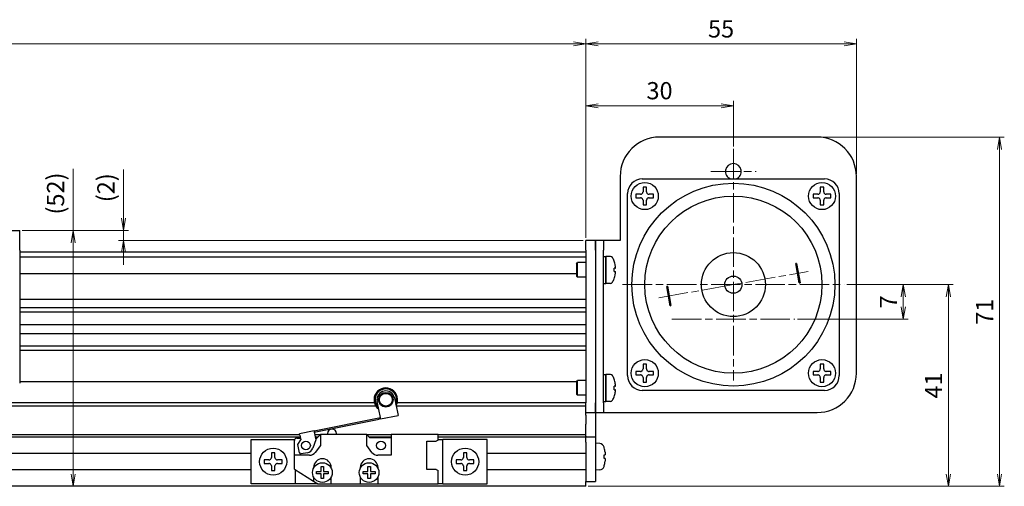
# Model space of a CAD drawing. Units: millimetres. Extents: x 0 to 800, y 0 to 500.
# Drawn here: x 436 to 636, y 215 to 309 of the extents above; entities that cross this region are included whole.
import ezdxf

# ---------------------------------------------------------------- set-up
doc = ezdxf.new("R2010")
doc.units = ezdxf.units.MM
doc.linetypes.add('AM_ISO08W050x2', pattern=[9, 6, -0.75, 1.5, -0.75])
doc.layers.add('AM_5', color=92, linetype='Continuous', lineweight=13)
doc.layers.add('AM_7', color=142, linetype='AM_ISO08W050x2', lineweight=13)
doc.styles.get("Standard").update_dxf_attribs({"font": 'TAHOMA.TTF'})
doc.dimstyles.new('AM_JIS$0', dxfattribs={"dimtxt": 3.5, "dimasz": 2.5, "dimexe": 1, "dimexo": 0.5, "dimgap": 0.8, "dimtad": 3, "dimdec": 3, "dimdsep": 46, "dimtxsty": 'STANDARD', "dimblk": 'OPEN', "dimcen": 0, "dimclrd": 256, "dimclre": 256, "dimclrt": 140, "dimadec": 0, "dimazin": 2, "dimtp": 0.1, "dimtm": 0.1, "dimtfac": 0.55, "dimtdec": 3, "dimtmove": 0, "dimatfit": 3, "dimldrblk": 'OPEN', "dimfxl": 1, "dimlwd": -1, "dimlwe": -1, "dimarcsym": 0})

# ---------------------------------------------------------------- blocks, each defined once
blk = doc.blocks.new('_Open')
at = {"color": 0, "linetype": 'ByBlock', "lineweight": -2}
for p, q in [((-1, 0.167), (0, 0)), ((-1, -0.167), (0, 0)), ((0, 0), (-1, 0))]:
    blk.add_line(p, q, dxfattribs=at)
blk = doc.blocks.new('*D134')
at = {"layer": 'AM_5', "linetype": 'ByBlock'}
for p, q in [((241.24, 265.14), (241.24, 305.58)), ((243.74, 304.58), (548.74, 304.58)), ((551.24, 265.14), (551.24, 305.58))]:
    blk.add_line(p, q, dxfattribs=at)
at = {"layer": 'Defpoints', "color": 0}
for p in [(551.24, 304.58), (241.24, 264.64), (551.24, 264.64)]:
    blk.add_point(p, dxfattribs=at)
at = {"layer": 'AM_5', "xscale": 2.5, "yscale": 2.5, "zscale": 2.5, "rotation": 180}
blk.add_blockref('_Open', (241.24, 304.58), dxfattribs=at)
at = {"layer": 'AM_5', "xscale": 2.5, "yscale": 2.5, "zscale": 2.5}
blk.add_blockref('_Open', (551.24, 304.58), dxfattribs=at)
at = {"layer": 'AM_5', "color": 140, "insert": (396.24, 307.2), "char_height": 3.5, "attachment_point": 5}
blk.add_mtext('310', dxfattribs=at)
blk = doc.blocks.new('*D135')
at = {"layer": 'AM_5', "linetype": 'ByBlock'}
for p, q in [((447.1, 266.64), (447.1, 279.17)), ((436.74, 266.64), (448.1, 266.64)), ((447.1, 217.14), (447.1, 264.14)), ((446.38, 214.64), (448.1, 214.64))]:
    blk.add_line(p, q, dxfattribs=at)
at = {"layer": 'Defpoints', "color": 0}
for p in [(436.24, 266.64), (447.1, 266.64), (445.88, 214.64)]:
    blk.add_point(p, dxfattribs=at)
at = {"layer": 'AM_5', "xscale": 2.5, "yscale": 2.5, "zscale": 2.5}
for p, rotation in [((447.1, 266.64), 90), ((447.1, 214.64), 270)]:
    blk.add_blockref('_Open', p, dxfattribs=dict(at, rotation=rotation))
at = {"layer": 'AM_5', "color": 140, "insert": (443.99, 274.16), "char_height": 3.5, "attachment_point": 5, "rotation": 90}
blk.add_mtext('(52)', dxfattribs=at)
blk = doc.blocks.new('*D136')
at = {"layer": 'AM_5', "linetype": 'ByBlock'}
for p, q in [((457.33, 269.14), (457.33, 279.05)), ((436.74, 266.64), (458.33, 266.64)), ((457.33, 264.64), (457.33, 266.64)), ((550.74, 264.64), (456.33, 264.64)), ((457.33, 262.14), (457.33, 259.64))]:
    blk.add_line(p, q, dxfattribs=at)
at = {"layer": 'Defpoints', "color": 0}
for p in [(436.24, 266.64), (457.33, 264.64), (551.24, 264.64)]:
    blk.add_point(p, dxfattribs=at)
at = {"layer": 'AM_5', "xscale": 2.5, "yscale": 2.5, "zscale": 2.5}
for p, rotation in [((457.33, 266.64), 270), ((457.33, 264.64), 90)]:
    blk.add_blockref('_Open', p, dxfattribs=dict(at, rotation=rotation))
at = {"layer": 'AM_5', "color": 140, "insert": (454.21, 275.34), "char_height": 3.5, "attachment_point": 5, "rotation": 90}
blk.add_mtext('(2)', dxfattribs=at)
blk = doc.blocks.new('*D137')
at = {"layer": 'AM_5', "linetype": 'ByBlock'}
for p, q in [((551.24, 265.14), (551.24, 292.99)), ((581.24, 283.74), (581.24, 292.99)), ((553.74, 291.99), (578.74, 291.99))]:
    blk.add_line(p, q, dxfattribs=at)
at = {"layer": 'Defpoints', "color": 0}
for p in [(581.24, 291.99), (581.24, 283.24), (551.24, 264.64)]:
    blk.add_point(p, dxfattribs=at)
at = {"layer": 'AM_5', "xscale": 2.5, "yscale": 2.5, "zscale": 2.5, "rotation": 180}
blk.add_blockref('_Open', (551.24, 291.99), dxfattribs=at)
at = {"layer": 'AM_5', "xscale": 2.5, "yscale": 2.5, "zscale": 2.5}
blk.add_blockref('_Open', (581.24, 291.99), dxfattribs=at)
at = {"layer": 'AM_5', "color": 140, "insert": (566.24, 294.61), "char_height": 3.5, "attachment_point": 5}
blk.add_mtext('30', dxfattribs=at)
blk = doc.blocks.new('*D151')
at = {"layer": 'AM_5', "linetype": 'ByBlock'}
for p, q in [((551.24, 265.14), (551.24, 305.58)), ((553.74, 304.58), (603.74, 304.58)), ((606.24, 278.14), (606.24, 305.58))]:
    blk.add_line(p, q, dxfattribs=at)
at = {"layer": 'Defpoints', "color": 0}
for p in [(606.24, 304.58), (606.24, 277.64), (551.24, 264.64)]:
    blk.add_point(p, dxfattribs=at)
at = {"layer": 'AM_5', "xscale": 2.5, "yscale": 2.5, "zscale": 2.5, "rotation": 180}
blk.add_blockref('_Open', (551.24, 304.58), dxfattribs=at)
at = {"layer": 'AM_5', "xscale": 2.5, "yscale": 2.5, "zscale": 2.5}
blk.add_blockref('_Open', (606.24, 304.58), dxfattribs=at)
at = {"layer": 'AM_5', "color": 140, "insert": (578.74, 307.17), "char_height": 3.5, "attachment_point": 5}
blk.add_mtext('55', dxfattribs=at)
blk = doc.blocks.new('*D141')
at = {"layer": 'AM_5', "linetype": 'ByBlock'}
for p, q in [((604.27, 255.64), (625.92, 255.64)), ((624.92, 217.14), (624.92, 253.14)), ((551.74, 214.64), (625.92, 214.64))]:
    blk.add_line(p, q, dxfattribs=at)
at = {"layer": 'Defpoints', "color": 0}
for p in [(603.77, 255.64), (624.92, 255.64), (551.24, 214.64)]:
    blk.add_point(p, dxfattribs=at)
at = {"layer": 'AM_5', "xscale": 2.5, "yscale": 2.5, "zscale": 2.5}
for p, rotation in [((624.92, 255.64), 90), ((624.92, 214.64), 270)]:
    blk.add_blockref('_Open', p, dxfattribs=dict(at, rotation=rotation))
at = {"layer": 'AM_5', "color": 140, "insert": (622.36, 235.14), "char_height": 3.5, "attachment_point": 5, "rotation": 90}
blk.add_mtext('41', dxfattribs=at)
blk = doc.blocks.new('*D142')
at = {"layer": 'AM_5', "linetype": 'ByBlock'}
for p, q in [((598.74, 285.64), (636.29, 285.64)), ((635.29, 217.14), (635.29, 283.14)), ((551.74, 214.64), (636.29, 214.64))]:
    blk.add_line(p, q, dxfattribs=at)
at = {"layer": 'Defpoints', "color": 0}
for p in [(598.24, 285.64), (635.29, 285.64), (551.24, 214.64)]:
    blk.add_point(p, dxfattribs=at)
at = {"layer": 'AM_5', "xscale": 2.5, "yscale": 2.5, "zscale": 2.5}
for p, rotation in [((635.29, 285.64), 90), ((635.29, 214.64), 270)]:
    blk.add_blockref('_Open', p, dxfattribs=dict(at, rotation=rotation))
at = {"layer": 'AM_5', "color": 140, "insert": (632.73, 250.14), "char_height": 3.5, "attachment_point": 5, "rotation": 90}
blk.add_mtext('71', dxfattribs=at)
blk = doc.blocks.new('*D143')
at = {"layer": 'AM_5', "linetype": 'ByBlock'}
for p, q in [((604.27, 255.64), (616.77, 255.64)), ((615.77, 253.14), (615.77, 251.14)), ((594.24, 248.64), (616.77, 248.64))]:
    blk.add_line(p, q, dxfattribs=at)
at = {"layer": 'Defpoints', "color": 0}
for p in [(603.77, 255.64), (593.74, 248.64), (615.77, 248.64)]:
    blk.add_point(p, dxfattribs=at)
at = {"layer": 'AM_5', "xscale": 2.5, "yscale": 2.5, "zscale": 2.5}
for p, rotation in [((615.77, 255.64), 90), ((615.77, 248.64), 270)]:
    blk.add_blockref('_Open', p, dxfattribs=dict(at, rotation=rotation))
at = {"layer": 'AM_5', "color": 140, "insert": (613.22, 252.14), "char_height": 3.5, "attachment_point": 5, "rotation": 90}
blk.add_mtext('7', dxfattribs=at)

msp = doc.modelspace()

# ---------------------------------------------------------------- linework, layer by layer
at = {"lineweight": 30}
for p, q in [((598.2432, 285.6401), (566.2432, 285.6401)), ((558.2432, 277.6401), (558.2432, 264.6401)), ((562.7432, 277.1401), (599.7432, 277.1401)), ((606.2432, 237.6401), (606.2432, 277.6401)), ((559.7432, 237.1401), (559.7432, 274.1401)), ((563.6032, 275.4401), (562.8832, 275.4401)), ((562.8832, 275.4401), (562.8832, 274.5001)), ((563.6032, 274.5001), (563.6032, 275.4401)), ((599.6032, 275.4401), (598.8832, 275.4401)), ((598.8832, 275.4401), (598.8832, 274.5001)), ((599.6032, 274.5001), (599.6032, 275.4401)), ((602.7432, 274.1401), (602.7432, 237.1401)), ((561.4432, 274.0001), (561.4432, 273.2801)), ((562.3832, 274.0001), (561.4432, 274.0001)), ((561.4432, 273.2801), (562.3832, 273.2801)), ((562.8832, 272.7801), (562.8832, 271.8401)), ((563.6032, 271.8401), (563.6032, 272.7801)), ((565.0432, 274.0001), (564.1032, 274.0001)), ((564.1032, 273.2801), (565.0432, 273.2801)), ((565.0432, 273.2801), (565.0432, 274.0001)), ((597.4432, 274.0001), (597.4432, 273.2801)), ((598.3832, 274.0001), (597.4432, 274.0001)), ((597.4432, 273.2801), (598.3832, 273.2801)), ((598.8832, 272.7801), (598.8832, 271.8401)), ((599.6032, 271.8401), (599.6032, 272.7801)), ((601.0432, 274.0001), (600.1032, 274.0001)), ((600.1032, 273.2801), (601.0432, 273.2801)), ((601.0432, 273.2801), (601.0432, 274.0001)), ((562.8832, 271.8401), (563.6032, 271.8401)), ((598.8832, 271.8401), (599.6032, 271.8401)), ((428.3216, 266.6401), (436.2432, 266.6401)), ((436.2432, 262.6401), (436.2432, 266.6401)), ((551.2432, 262.6401), (551.2432, 264.6401)), ((553.2432, 264.6401), (551.2432, 264.6401)), ((553.2432, 264.6401), (553.2432, 262.6401)), ((553.2432, 262.6401), (553.2432, 264.6401)), ((554.8432, 264.6401), (553.2432, 264.6401)), ((554.8432, 264.6401), (554.8432, 262.6401)), ((554.8532, 264.6401), (554.8432, 264.6401)), ((558.2432, 264.6401), (554.8532, 264.6401)), ((436.2432, 262.6401), (436.2432, 235.6401)), ((436.2432, 262.3201), (551.2432, 262.3201)), ((551.2432, 262.6401), (551.2432, 231.6401)), ((553.2432, 262.6401), (553.2432, 231.6401)), ((553.2432, 262.6401), (553.2432, 231.6401)), ((554.8432, 231.6401), (554.8432, 262.6401)), ((436.2432, 261.3201), (551.2432, 261.3201)), ((549.3432, 259.8901), (549.5932, 260.1401)), ((549.5932, 257.1401), (549.5932, 260.1401)), ((551.2432, 260.1401), (549.5932, 260.1401)), ((554.8432, 261.3901), (555.3432, 261.3901)), ((555.3432, 261.3901), (555.3432, 255.8901)), ((556.2436, 261.3901), (555.3432, 261.3901)), ((555.3432, 255.8901), (555.3432, 261.3901)), ((557.0095, 260.4401), (556.9956, 260.4401)), ((549.3432, 259.8901), (549.3432, 257.3901)), ((557.2559, 259.0001), (556.9956, 259.0001)), ((556.9956, 258.2801), (557.2559, 258.2801)), ((594.0923, 259.9366), (593.9446, 259.9106)), ((594.6392, 255.9713), (593.9446, 259.9106)), ((594.0923, 259.9366), (594.7869, 255.9974)), ((549.3432, 257.8401), (436.2432, 257.8401)), ((549.3432, 257.3901), (549.5932, 257.1401)), ((551.2432, 257.1401), (549.5932, 257.1401)), ((556.9956, 256.8401), (557.0095, 256.8401)), ((554.8432, 255.8901), (555.3432, 255.8901)), ((556.2436, 255.8901), (555.3432, 255.8901)), ((567.8472, 255.3089), (567.6995, 255.2828)), ((568.3941, 251.3436), (567.6995, 255.2828)), ((567.8472, 255.3089), (568.5418, 251.3697)), ((594.6392, 255.9713), (594.7869, 255.9974)), ((551.2432, 252.6426), (436.2432, 252.6426)), ((436.2432, 251.0239), (551.2432, 251.0239)), ((436.2432, 250.1401), (551.2432, 250.1401)), ((568.3941, 251.3436), (568.5418, 251.3697)), ((436.2432, 247.542), (551.2432, 247.542)), ((436.2432, 245.7382), (551.2432, 245.7382)), ((551.2432, 243.1401), (436.2432, 243.1401)), ((551.2432, 242.2564), (436.2432, 242.2564)), ((563.6032, 239.4401), (562.8832, 239.4401)), ((562.8832, 239.4401), (562.8832, 238.5001)), ((563.6032, 238.5001), (563.6032, 239.4401)), ((599.6032, 239.4401), (598.8832, 239.4401)), ((598.8832, 239.4401), (598.8832, 238.5001)), ((599.6032, 238.5001), (599.6032, 239.4401)), ((549.3432, 235.8901), (549.5932, 236.1401)), ((549.5932, 233.1401), (549.5932, 236.1401)), ((551.2432, 236.1401), (549.5932, 236.1401)), ((554.8432, 237.3901), (555.3432, 237.3901)), ((555.3432, 237.3901), (555.3432, 231.8901)), ((556.2436, 237.3901), (555.3432, 237.3901)), ((555.3432, 231.8901), (555.3432, 237.3901)), ((557.0095, 236.4401), (556.9956, 236.4401)), ((561.4432, 238.0001), (561.4432, 237.2801)), ((562.3832, 238.0001), (561.4432, 238.0001)), ((561.4432, 237.2801), (562.3832, 237.2801)), ((562.8832, 236.7801), (562.8832, 235.8401)), ((563.6032, 235.8401), (563.6032, 236.7801)), ((565.0432, 238.0001), (564.1032, 238.0001)), ((564.1032, 237.2801), (565.0432, 237.2801)), ((565.0432, 237.2801), (565.0432, 238.0001)), ((597.4432, 238.0001), (597.4432, 237.2801)), ((598.3832, 238.0001), (597.4432, 238.0001)), ((597.4432, 237.2801), (598.3832, 237.2801)), ((598.8832, 236.7801), (598.8832, 235.8401)), ((599.6032, 235.8401), (599.6032, 236.7801)), ((601.0432, 238.0001), (600.1032, 238.0001)), ((600.1032, 237.2801), (601.0432, 237.2801)), ((601.0432, 237.2801), (601.0432, 238.0001)), ((436.2432, 235.9401), (549.3932, 235.9401)), ((549.3432, 235.8901), (549.3432, 233.3901)), ((557.2559, 235.0001), (556.9956, 235.0001)), ((556.9956, 234.2801), (557.2559, 234.2801)), ((599.7432, 234.1401), (562.7432, 234.1401)), ((562.8832, 235.8401), (563.6032, 235.8401)), ((598.8832, 235.8401), (599.6032, 235.8401)), ((512.3933, 232.5966), (513.047, 229.362)), ((549.3432, 233.3901), (549.5932, 233.1401)), ((551.2432, 233.1401), (549.5932, 233.1401)), ((556.9956, 232.8401), (557.0095, 232.8401)), ((508.6116, 230.9401), (432.9491, 230.9401)), ((434.3007, 231.6839), (508.2943, 231.6839)), ((509.5183, 228.649), (508.8647, 231.8836)), ((551.2432, 230.9401), (512.7281, 230.9401)), ((512.9637, 231.6839), (551.2432, 231.6839)), ((551.2432, 229.6401), (551.2432, 231.6401)), ((553.2432, 231.6401), (553.2432, 229.6401)), ((553.2432, 229.6401), (553.2432, 231.6401)), ((554.8432, 231.8901), (555.3432, 231.8901)), ((554.8432, 231.6401), (554.8432, 229.6401)), ((556.2436, 231.8901), (555.3432, 231.8901)), ((496.0407, 225.9256), (509.2242, 228.5895)), ((496.1001, 225.6315), (509.2836, 228.2955)), ((509.2242, 228.5895), (509.5183, 228.649)), ((509.2836, 228.2955), (509.2242, 228.5895)), ((509.5777, 228.3549), (509.2836, 228.2955)), ((509.5777, 228.3549), (509.5183, 228.649)), ((509.5777, 228.3549), (513.1064, 229.0679)), ((513.047, 229.362), (513.1064, 229.0679)), ((551.2432, 229.0755), (551.2432, 229.6401)), ((551.2432, 229.6401), (553.2432, 229.6401)), ((551.2432, 229.0755), (551.2432, 228.2741)), ((551.2432, 228.2741), (551.2432, 227.2418)), ((553.2432, 229.6401), (553.2432, 224.6401)), ((553.2432, 229.6401), (554.8432, 229.6401)), ((554.8532, 229.6401), (554.8432, 229.6401)), ((554.8532, 229.6401), (598.2432, 229.6401)), ((551.2432, 225.1401), (551.2432, 227.2418)), ((493.2398, 224.6401), (299.2466, 224.6401)), ((299.3476, 225.1401), (493.1388, 225.1401)), ((483.2432, 224.1401), (492.0849, 224.1401)), ((483.2432, 215.1401), (483.2432, 224.1401)), ((492.5432, 224.4401), (493.2802, 224.4401)), ((492.7319, 223.1145), (493.3576, 224.0571)), ((496.0407, 225.9256), (493.1001, 225.3314)), ((493.1595, 225.0373), (493.1001, 225.3314)), ((493.1595, 225.0373), (493.3576, 224.0571)), ((496.417, 224.0632), (495.7975, 222.4129)), ((496.0407, 225.9256), (496.1001, 225.6315)), ((496.1001, 225.6315), (496.417, 224.0632)), ((496.1994, 225.1401), (497.3432, 225.1401)), ((496.8432, 224.6401), (496.3004, 224.6401)), ((496.3408, 224.4401), (496.6432, 224.4401)), ((496.6432, 224.4401), (497.3432, 225.1401)), ((506.7432, 225.1401), (497.3432, 225.1401)), ((497.3432, 225.1401), (497.3432, 222.9401)), ((498.7932, 225.3901), (498.7932, 225.1401)), ((500.5932, 225.1401), (500.5932, 225.3901)), ((506.7432, 225.1401), (511.7432, 225.1401)), ((506.7432, 222.9401), (506.7432, 225.1401)), ((506.7432, 225.1401), (507.3432, 224.5401)), ((511.7432, 224.6401), (507.2432, 224.6401)), ((507.3432, 224.5401), (511.7432, 224.5401)), ((521.2432, 225.1401), (511.7432, 225.1401)), ((511.7432, 225.1401), (511.7432, 220.9401)), ((521.2432, 225.1401), (551.2432, 225.1401)), ((521.2432, 224.021), (521.2432, 225.1401)), ((551.2432, 224.6401), (521.2432, 224.6401)), ((521.2432, 224.1401), (522.2432, 224.1401)), ((531.2432, 224.1401), (522.2432, 224.1401)), ((522.2432, 215.1401), (522.2432, 224.1401)), ((531.2432, 215.1401), (531.2432, 224.1401)), ((551.2432, 224.8401), (551.2432, 225.1401)), ((551.2432, 224.8401), (551.2432, 224.6401)), ((551.2432, 223.6401), (551.2432, 224.6401)), ((553.2432, 224.6401), (551.2432, 224.6401)), ((553.2432, 224.6401), (553.2432, 222.6401)), ((492.0432, 220.9401), (492.0432, 223.9401)), ((493.0686, 221.4482), (492.7319, 223.1145)), ((497.3432, 222.9401), (496.2932, 221.5401)), ((507.7932, 221.5401), (506.7432, 222.9401)), ((518.9432, 223.7901), (520.8432, 223.7901)), ((518.9432, 218.0901), (518.9432, 223.7901)), ((521.2432, 224.021), (520.8432, 223.7901)), ((551.2432, 223.6401), (551.2432, 221.2901)), ((554.0904, 223.316), (553.2432, 223.3901)), ((553.2432, 222.6401), (553.2432, 217.6401)), ((554.9979, 222.4401), (555.0078, 222.4401)), ((483.2432, 221.2901), (309.2432, 221.2901)), ((487.3832, 221.4401), (487.3832, 220.5001)), ((488.1032, 221.4401), (487.3832, 221.4401)), ((488.1032, 220.5001), (488.1032, 221.4401)), ((492.0432, 218.1401), (492.0432, 220.9401)), ((495.0932, 220.9401), (492.0432, 220.9401)), ((494.6903, 221.4698), (493.4221, 221.2136)), ((511.7432, 220.9401), (508.9932, 220.9401)), ((526.3832, 221.4401), (526.3832, 220.5001)), ((527.1032, 221.4401), (526.3832, 221.4401)), ((527.1032, 220.5001), (527.1032, 221.4401)), ((551.2432, 221.2901), (531.2432, 221.2901)), ((551.2432, 221.2901), (551.2432, 217.9901)), ((554.9979, 221.0068), (555.1732, 221.0068)), ((555.1732, 220.2734), (554.9979, 220.2734)), ((485.9432, 220.0001), (485.9432, 219.2801)), ((486.8832, 220.0001), (485.9432, 220.0001)), ((485.9432, 219.2801), (486.8832, 219.2801)), ((487.3832, 218.7801), (487.3832, 217.8401)), ((488.1032, 217.8401), (488.1032, 218.7801)), ((489.5432, 220.0001), (488.6032, 220.0001)), ((488.6032, 219.2801), (489.5432, 219.2801)), ((489.5432, 219.2801), (489.5432, 220.0001)), ((492.0432, 218.1401), (495.9432, 215.7026)), ((495.9432, 218.4401), (495.9432, 218.3119)), ((497.5032, 217.6801), (497.5032, 218.6401)), ((497.5032, 218.6401), (497.9832, 218.6401)), ((497.9832, 218.6401), (497.9832, 217.6801)), ((499.5432, 218.3119), (499.5432, 218.4401)), ((505.4432, 218.4401), (505.4432, 218.3119)), ((507.0032, 217.6801), (507.0032, 218.6401)), ((507.0032, 218.6401), (507.4832, 218.6401)), ((507.4832, 218.6401), (507.4832, 217.6801)), ((509.0432, 218.3119), (509.0432, 218.4401)), ((520.8432, 218.0901), (518.9432, 218.0901)), ((520.8432, 218.0901), (521.2432, 217.8592)), ((524.9432, 220.0001), (524.9432, 219.2801)), ((525.8832, 220.0001), (524.9432, 220.0001)), ((524.9432, 219.2801), (525.8832, 219.2801)), ((526.3832, 218.7801), (526.3832, 217.8401)), ((527.1032, 217.8401), (527.1032, 218.7801)), ((528.5432, 220.0001), (527.6032, 220.0001)), ((527.6032, 219.2801), (528.5432, 219.2801)), ((528.5432, 219.2801), (528.5432, 220.0001)), ((555.0078, 218.8401), (554.9979, 218.8401)), ((483.2432, 217.9901), (309.2432, 217.9901)), ((487.3832, 217.8401), (488.1032, 217.8401)), ((492.2432, 218.0151), (492.2432, 215.1401)), ((495.9432, 216.5683), (495.9432, 215.7026)), ((496.5432, 217.2001), (496.5432, 217.6801)), ((496.5432, 217.6801), (497.5032, 217.6801)), ((497.5032, 217.2001), (496.5432, 217.2001)), ((497.5032, 216.2401), (497.5032, 217.2001)), ((497.9832, 216.2401), (497.5032, 216.2401)), ((497.9832, 217.6801), (498.9432, 217.6801)), ((498.9432, 217.2001), (497.9832, 217.2001)), ((497.9832, 217.2001), (497.9832, 216.2401)), ((498.9432, 217.6801), (498.9432, 217.2001)), ((499.5432, 215.1401), (499.5432, 216.5683)), ((505.4432, 216.5683), (505.4432, 215.1401)), ((506.0432, 217.2001), (506.0432, 217.6801)), ((506.0432, 217.6801), (507.0032, 217.6801)), ((507.0032, 217.2001), (506.0432, 217.2001)), ((507.0032, 216.2401), (507.0032, 217.2001)), ((507.4832, 216.2401), (507.0032, 216.2401)), ((507.4832, 217.6801), (508.4432, 217.6801)), ((508.4432, 217.2001), (507.4832, 217.2001)), ((507.4832, 217.2001), (507.4832, 216.2401)), ((508.4432, 217.6801), (508.4432, 217.2001)), ((509.0432, 215.1401), (509.0432, 216.5683)), ((521.2432, 215.1401), (521.2432, 217.8592)), ((526.3832, 217.8401), (527.1032, 217.8401)), ((551.2432, 217.9901), (531.2432, 217.9901)), ((551.2432, 217.9901), (551.2432, 215.6401)), ((554.0904, 217.9642), (553.2432, 217.8901)), ((553.2432, 217.6401), (553.2432, 215.6401)), ((551.2432, 214.6401), (241.2432, 214.6401)), ((492.2432, 215.1401), (483.2432, 215.1401)), ((493.4432, 215.1401), (492.2432, 215.1401)), ((496.8432, 215.1401), (493.4432, 215.1401)), ((495.9432, 215.7026), (496.8432, 215.1401)), ((496.8432, 215.1401), (499.5432, 215.1401)), ((499.5432, 215.1401), (505.4432, 215.1401)), ((505.4432, 215.1401), (509.0432, 215.1401)), ((509.0432, 215.1401), (521.2432, 215.1401)), ((522.2432, 215.1401), (521.2432, 215.1401)), ((522.2432, 215.1401), (531.2432, 215.1401)), ((551.2432, 214.6401), (551.2432, 215.6401)), ((551.2432, 215.6401), (553.2432, 215.6401))]:
    msp.add_line(p, q, dxfattribs=at)
for centre, radius in [((563.2432, 273.6401), 2.75), ((581.2432, 255.6401), 20.6173), ((599.2432, 273.6401), 2.75), ((581.2432, 255.6401), 18), ((581.2432, 255.6401), 6.5), ((581.2432, 255.6401), 1.75), ((563.2432, 237.6401), 2.75), ((599.2432, 237.6401), 2.75), ((510.629, 232.2401), 1.5), ((510.629, 232.2401), 1.3), ((487.7432, 219.6401), 2.75), ((494.3932, 222.9401), 0.9), ((509.6432, 222.9401), 0.9), ((526.7432, 219.6401), 2.75), ((497.7432, 217.4401), 2), ((507.2432, 217.4401), 2)]:
    msp.add_circle(centre, radius, dxfattribs=at)
for centre, radius, start, end in [((566.2432, 277.6401), 8, 90, 180), ((598.2432, 277.6401), 8, 0, 90), ((581.2432, 278.6401), 1.6, 290.364135, 249.635865), ((562.7432, 274.1401), 3, 90, 180), ((599.7432, 274.1401), 3, 0, 90), ((556.2436, 260.8901), 0.5, 29.844424, 90), ((552.3219, 258.6401), 5.0213, 21.006527, 29.844424), ((552.3219, 258.6401), 5.0084, 9.887428, 21.063302), ((552.3219, 258.6401), 4.6876, 355.595407, 4.404593), ((556.2436, 256.3901), 0.5, 270, 330.155576), ((552.3219, 258.6401), 5.0213, 330.155576, 338.993473), ((552.3219, 258.6401), 5.0084, 338.936698, 350.112572), ((556.2436, 236.8901), 0.5, 29.844424, 90), ((552.3219, 234.6401), 5.0213, 21.006527, 29.844424), ((552.3219, 234.6401), 5.0084, 9.887428, 21.063302), ((562.7432, 237.1401), 3, 180, 270), ((598.2432, 237.6401), 8, 270, 0), ((599.7432, 237.1401), 3, 270, 0), ((510.629, 232.2401), 2.4, 330.014236, 232.83348), ((510.629, 232.2401), 2.2, 336.327057, 226.52066), ((552.3219, 234.6401), 4.6876, 355.595407, 4.404593), ((510.629, 232.2401), 1.8, 11.423858, 191.423858), ((556.2436, 232.3901), 0.5, 270, 330.155576), ((552.3219, 234.6401), 5.0213, 330.155576, 338.993473), ((552.3219, 234.6401), 5.0084, 338.936698, 350.112572), ((499.6932, 225.3901), 0.9, 0, 180), ((492.5432, 223.9401), 0.5, 90, 180), ((494.3932, 222.9401), 1.5, 281.423858, 339.423858), ((554.0033, 222.3198), 1, 16.257028, 85), ((548.2432, 220.6401), 7, 14.900597, 16.257028), ((548.2432, 220.6401), 6.9904, 7.535034, 14.921556), ((493.3627, 221.5076), 0.3, 191.423858, 281.423858), ((495.0932, 222.4401), 1.5, 270, 323.130102), ((497.7432, 218.4401), 1.8, 0, 180), ((507.2432, 218.4401), 1.8, 0, 180), ((508.9932, 222.4401), 1.5, 216.869898, 270), ((548.2432, 220.6401), 6.7646, 356.892838, 3.107162), ((554.0033, 218.9604), 1, 275, 343.742972), ((548.2432, 220.6401), 7, 343.742972, 345.099403), ((548.2432, 220.6401), 6.9904, 345.078444, 352.464966)]:
    msp.add_arc(centre, radius, start, end, dxfattribs=at)
for points, knots in [([(562.3832, 274.0001), (562.4454, 274.0001), (562.5122, 274.0125), (562.6355, 274.0633), (562.6921, 274.1019), (562.7814, 274.1912), (562.8199, 274.2477), (562.8708, 274.3711), (562.8832, 274.4379), (562.8832, 274.5001)], [0.230234299, 0.230234299, 0.230234299, 0.230234299, 0.2491871827, 0.2491871827, 0.2681400664, 0.2681400664, 0.28709295, 0.28709295, 0.3060458337, 0.3060458337, 0.3060458337, 0.3060458337]), ([(563.6032, 274.5001), (563.6032, 274.4379), (563.6155, 274.3711), (563.6664, 274.2477), (563.705, 274.1912), (563.7943, 274.1019), (563.8508, 274.0633), (563.9741, 274.0125), (564.0409, 274.0001), (564.1032, 274.0001)], [0.1530436199, 0.1530436199, 0.1530436199, 0.1530436199, 0.1719965036, 0.1719965036, 0.1909493872, 0.1909493872, 0.2099022709, 0.2099022709, 0.2288551545, 0.2288551545, 0.2288551545, 0.2288551545]), ([(598.3832, 274.0001), (598.4454, 274.0001), (598.5122, 274.0125), (598.6355, 274.0633), (598.6921, 274.1019), (598.7814, 274.1912), (598.8199, 274.2477), (598.8708, 274.3711), (598.8832, 274.4379), (598.8832, 274.5001)], [0.230234299, 0.230234299, 0.230234299, 0.230234299, 0.2491871827, 0.2491871827, 0.2681400664, 0.2681400664, 0.28709295, 0.28709295, 0.3060458337, 0.3060458337, 0.3060458337, 0.3060458337]), ([(599.6032, 274.5001), (599.6032, 274.4379), (599.6155, 274.3711), (599.6664, 274.2477), (599.705, 274.1912), (599.7943, 274.1019), (599.8508, 274.0633), (599.9741, 274.0125), (600.0409, 274.0001), (600.1032, 274.0001)], [0.1530436199, 0.1530436199, 0.1530436199, 0.1530436199, 0.1719965036, 0.1719965036, 0.1909493872, 0.1909493872, 0.2099022709, 0.2099022709, 0.2288551545, 0.2288551545, 0.2288551545, 0.2288551545]), ([(562.8832, 272.7801), (562.8832, 272.8423), (562.8708, 272.9091), (562.8199, 273.0325), (562.7814, 273.089), (562.6921, 273.1783), (562.6355, 273.2169), (562.5122, 273.2678), (562.4454, 273.2801), (562.3832, 273.2801)], [0, 0, 0, 0, 0.0189528837, 0.0189528837, 0.0379057673, 0.0379057673, 0.056858651, 0.056858651, 0.0758115346, 0.0758115346, 0.0758115346, 0.0758115346]), ([(564.1032, 273.2801), (564.0409, 273.2801), (563.9741, 273.2678), (563.8508, 273.2169), (563.7943, 273.1783), (563.705, 273.089), (563.6664, 273.0325), (563.6155, 272.9091), (563.6032, 272.8423), (563.6032, 272.7801)], [0.0771906791, 0.0771906791, 0.0771906791, 0.0771906791, 0.0961435628, 0.0961435628, 0.1150964464, 0.1150964464, 0.1340493301, 0.1340493301, 0.1530022137, 0.1530022137, 0.1530022137, 0.1530022137]), ([(598.8832, 272.7801), (598.8832, 272.8423), (598.8708, 272.9091), (598.8199, 273.0325), (598.7814, 273.089), (598.6921, 273.1783), (598.6355, 273.2169), (598.5122, 273.2678), (598.4454, 273.2801), (598.3832, 273.2801)], [0, 0, 0, 0, 0.0189528837, 0.0189528837, 0.0379057673, 0.0379057673, 0.056858651, 0.056858651, 0.0758115346, 0.0758115346, 0.0758115346, 0.0758115346]), ([(600.1032, 273.2801), (600.0409, 273.2801), (599.9741, 273.2678), (599.8508, 273.2169), (599.7943, 273.1783), (599.705, 273.089), (599.6664, 273.0325), (599.6155, 272.9091), (599.6032, 272.8423), (599.6032, 272.7801)], [0.0771906791, 0.0771906791, 0.0771906791, 0.0771906791, 0.0961435628, 0.0961435628, 0.1150964464, 0.1150964464, 0.1340493301, 0.1340493301, 0.1530022137, 0.1530022137, 0.1530022137, 0.1530022137]), ([(557.2559, 259.0001), (557.2667, 259.0001), (557.2762, 259.0125), (557.2887, 259.0633), (557.2918, 259.1019), (557.2918, 259.1912), (557.2887, 259.2477), (557.2762, 259.3711), (557.2667, 259.4379), (557.2559, 259.5001)], [0.230234299, 0.230234299, 0.230234299, 0.230234299, 0.2491871827, 0.2491871827, 0.2681400664, 0.2681400664, 0.28709295, 0.28709295, 0.3060458337, 0.3060458337, 0.3060458337, 0.3060458337]), ([(557.2559, 257.7801), (557.2667, 257.8423), (557.2762, 257.9091), (557.2887, 258.0325), (557.2918, 258.089), (557.2918, 258.1783), (557.2887, 258.2169), (557.2762, 258.2678), (557.2667, 258.2801), (557.2559, 258.2801)], [0, 0, 0, 0, 0.0189528837, 0.0189528837, 0.0379057673, 0.0379057673, 0.056858651, 0.056858651, 0.0758115346, 0.0758115346, 0.0758115346, 0.0758115346]), ([(562.3832, 238.0001), (562.4454, 238.0001), (562.5122, 238.0125), (562.6355, 238.0633), (562.6921, 238.1019), (562.7814, 238.1912), (562.8199, 238.2477), (562.8708, 238.3711), (562.8832, 238.4379), (562.8832, 238.5001)], [0.230234299, 0.230234299, 0.230234299, 0.230234299, 0.2491871827, 0.2491871827, 0.2681400664, 0.2681400664, 0.28709295, 0.28709295, 0.3060458337, 0.3060458337, 0.3060458337, 0.3060458337]), ([(563.6032, 238.5001), (563.6032, 238.4379), (563.6155, 238.3711), (563.6664, 238.2477), (563.705, 238.1912), (563.7943, 238.1019), (563.8508, 238.0633), (563.9741, 238.0125), (564.0409, 238.0001), (564.1032, 238.0001)], [0.1530436199, 0.1530436199, 0.1530436199, 0.1530436199, 0.1719965036, 0.1719965036, 0.1909493872, 0.1909493872, 0.2099022709, 0.2099022709, 0.2288551545, 0.2288551545, 0.2288551545, 0.2288551545]), ([(598.3832, 238.0001), (598.4454, 238.0001), (598.5122, 238.0125), (598.6355, 238.0633), (598.6921, 238.1019), (598.7814, 238.1912), (598.8199, 238.2477), (598.8708, 238.3711), (598.8832, 238.4379), (598.8832, 238.5001)], [0.230234299, 0.230234299, 0.230234299, 0.230234299, 0.2491871827, 0.2491871827, 0.2681400664, 0.2681400664, 0.28709295, 0.28709295, 0.3060458337, 0.3060458337, 0.3060458337, 0.3060458337]), ([(599.6032, 238.5001), (599.6032, 238.4379), (599.6155, 238.3711), (599.6664, 238.2477), (599.705, 238.1912), (599.7943, 238.1019), (599.8508, 238.0633), (599.9741, 238.0125), (600.0409, 238.0001), (600.1032, 238.0001)], [0.1530436199, 0.1530436199, 0.1530436199, 0.1530436199, 0.1719965036, 0.1719965036, 0.1909493872, 0.1909493872, 0.2099022709, 0.2099022709, 0.2288551545, 0.2288551545, 0.2288551545, 0.2288551545]), ([(562.8832, 236.7801), (562.8832, 236.8423), (562.8708, 236.9091), (562.8199, 237.0325), (562.7814, 237.089), (562.6921, 237.1783), (562.6355, 237.2169), (562.5122, 237.2678), (562.4454, 237.2801), (562.3832, 237.2801)], [0, 0, 0, 0, 0.0189528837, 0.0189528837, 0.0379057673, 0.0379057673, 0.056858651, 0.056858651, 0.0758115346, 0.0758115346, 0.0758115346, 0.0758115346]), ([(564.1032, 237.2801), (564.0409, 237.2801), (563.9741, 237.2678), (563.8508, 237.2169), (563.7943, 237.1783), (563.705, 237.089), (563.6664, 237.0325), (563.6155, 236.9091), (563.6032, 236.8423), (563.6032, 236.7801)], [0.0771906791, 0.0771906791, 0.0771906791, 0.0771906791, 0.0961435628, 0.0961435628, 0.1150964464, 0.1150964464, 0.1340493301, 0.1340493301, 0.1530022137, 0.1530022137, 0.1530022137, 0.1530022137]), ([(598.8832, 236.7801), (598.8832, 236.8423), (598.8708, 236.9091), (598.8199, 237.0325), (598.7814, 237.089), (598.6921, 237.1783), (598.6355, 237.2169), (598.5122, 237.2678), (598.4454, 237.2801), (598.3832, 237.2801)], [0, 0, 0, 0, 0.0189528837, 0.0189528837, 0.0379057673, 0.0379057673, 0.056858651, 0.056858651, 0.0758115346, 0.0758115346, 0.0758115346, 0.0758115346]), ([(600.1032, 237.2801), (600.0409, 237.2801), (599.9741, 237.2678), (599.8508, 237.2169), (599.7943, 237.1783), (599.705, 237.089), (599.6664, 237.0325), (599.6155, 236.9091), (599.6032, 236.8423), (599.6032, 236.7801)], [0.0771906791, 0.0771906791, 0.0771906791, 0.0771906791, 0.0961435628, 0.0961435628, 0.1150964464, 0.1150964464, 0.1340493301, 0.1340493301, 0.1530022137, 0.1530022137, 0.1530022137, 0.1530022137]), ([(557.2559, 235.0001), (557.2667, 235.0001), (557.2762, 235.0125), (557.2887, 235.0633), (557.2918, 235.1019), (557.2918, 235.1912), (557.2887, 235.2477), (557.2762, 235.3711), (557.2667, 235.4379), (557.2559, 235.5001)], [0.230234299, 0.230234299, 0.230234299, 0.230234299, 0.2491871827, 0.2491871827, 0.2681400664, 0.2681400664, 0.28709295, 0.28709295, 0.3060458337, 0.3060458337, 0.3060458337, 0.3060458337]), ([(557.2559, 233.7801), (557.2667, 233.8423), (557.2762, 233.9091), (557.2887, 234.0325), (557.2918, 234.089), (557.2918, 234.1783), (557.2887, 234.2169), (557.2762, 234.2678), (557.2667, 234.2801), (557.2559, 234.2801)], [0, 0, 0, 0, 0.0189528837, 0.0189528837, 0.0379057673, 0.0379057673, 0.056858651, 0.056858651, 0.0758115346, 0.0758115346, 0.0758115346, 0.0758115346]), ([(486.8832, 220.0001), (486.9454, 220.0001), (487.0122, 220.0125), (487.1355, 220.0633), (487.1921, 220.1019), (487.2814, 220.1912), (487.3199, 220.2477), (487.3708, 220.3711), (487.3832, 220.4379), (487.3832, 220.5001)], [0, 0, 0, 0, 0.0189528837, 0.0189528837, 0.0379057673, 0.0379057673, 0.056858651, 0.056858651, 0.0758115346, 0.0758115346, 0.0758115346, 0.0758115346]), ([(488.1032, 220.5001), (488.1032, 220.4379), (488.1155, 220.3711), (488.1664, 220.2477), (488.205, 220.1912), (488.2943, 220.1019), (488.3508, 220.0633), (488.4741, 220.0125), (488.5409, 220.0001), (488.6032, 220.0001)], [0.230234299, 0.230234299, 0.230234299, 0.230234299, 0.2491871827, 0.2491871827, 0.2681400664, 0.2681400664, 0.28709295, 0.28709295, 0.3060458337, 0.3060458337, 0.3060458337, 0.3060458337]), ([(525.8832, 220.0001), (525.9454, 220.0001), (526.0122, 220.0125), (526.1355, 220.0633), (526.1921, 220.1019), (526.2814, 220.1912), (526.3199, 220.2477), (526.3708, 220.3711), (526.3832, 220.4379), (526.3832, 220.5001)], [0, 0, 0, 0, 0.0189528837, 0.0189528837, 0.0379057673, 0.0379057673, 0.056858651, 0.056858651, 0.0758115346, 0.0758115346, 0.0758115346, 0.0758115346]), ([(527.1032, 220.5001), (527.1032, 220.4379), (527.1155, 220.3711), (527.1664, 220.2477), (527.205, 220.1912), (527.2943, 220.1019), (527.3508, 220.0633), (527.4741, 220.0125), (527.5409, 220.0001), (527.6032, 220.0001)], [0.230234299, 0.230234299, 0.230234299, 0.230234299, 0.2491871827, 0.2491871827, 0.2681400664, 0.2681400664, 0.28709295, 0.28709295, 0.3060458337, 0.3060458337, 0.3060458337, 0.3060458337]), ([(555.1732, 221.5568), (555.1823, 221.4881), (555.1902, 221.4145), (555.2007, 221.2789), (555.2033, 221.2169), (555.2033, 221.1189), (555.2007, 221.0765), (555.1902, 221.0205), (555.1823, 221.0068), (555.1732, 221.0068)], [-0.3344284645, -0.3344284645, -0.3344284645, -0.3344284645, -0.3136352908, -0.3136352908, -0.2928421171, -0.2928421171, -0.2720489434, -0.2720489434, -0.2512557697, -0.2512557697, -0.2512557697, -0.2512557697]), ([(555.1732, 220.2734), (555.1823, 220.2734), (555.1902, 220.2598), (555.2007, 220.2037), (555.2033, 220.1614), (555.2033, 220.0633), (555.2007, 220.0013), (555.1902, 219.8657), (555.1823, 219.7922), (555.1732, 219.7234)], [-0.0831726948, -0.0831726948, -0.0831726948, -0.0831726948, -0.0623795211, -0.0623795211, -0.0415863474, -0.0415863474, -0.0207931737, -0.0207931737, 0, 0, 0, 0]), ([(487.3832, 218.7801), (487.3832, 218.8423), (487.3708, 218.9091), (487.3199, 219.0325), (487.2814, 219.089), (487.1921, 219.1783), (487.1355, 219.2169), (487.0122, 219.2678), (486.9454, 219.2801), (486.8832, 219.2801)], [0.0771906791, 0.0771906791, 0.0771906791, 0.0771906791, 0.0961435628, 0.0961435628, 0.1150964464, 0.1150964464, 0.1340493301, 0.1340493301, 0.1530022137, 0.1530022137, 0.1530022137, 0.1530022137]), ([(488.6032, 219.2801), (488.5409, 219.2801), (488.4741, 219.2678), (488.3508, 219.2169), (488.2943, 219.1783), (488.205, 219.089), (488.1664, 219.0325), (488.1155, 218.9091), (488.1032, 218.8423), (488.1032, 218.7801)], [0.1530436199, 0.1530436199, 0.1530436199, 0.1530436199, 0.1719965036, 0.1719965036, 0.1909493872, 0.1909493872, 0.2099022709, 0.2099022709, 0.2288551545, 0.2288551545, 0.2288551545, 0.2288551545]), ([(526.3832, 218.7801), (526.3832, 218.8423), (526.3708, 218.9091), (526.3199, 219.0325), (526.2814, 219.089), (526.1921, 219.1783), (526.1355, 219.2169), (526.0122, 219.2678), (525.9454, 219.2801), (525.8832, 219.2801)], [0.0771906791, 0.0771906791, 0.0771906791, 0.0771906791, 0.0961435628, 0.0961435628, 0.1150964464, 0.1150964464, 0.1340493301, 0.1340493301, 0.1530022137, 0.1530022137, 0.1530022137, 0.1530022137]), ([(527.6032, 219.2801), (527.5409, 219.2801), (527.4741, 219.2678), (527.3508, 219.2169), (527.2943, 219.1783), (527.205, 219.089), (527.1664, 219.0325), (527.1155, 218.9091), (527.1032, 218.8423), (527.1032, 218.7801)], [0.1530436199, 0.1530436199, 0.1530436199, 0.1530436199, 0.1719965036, 0.1719965036, 0.1909493872, 0.1909493872, 0.2099022709, 0.2099022709, 0.2288551545, 0.2288551545, 0.2288551545, 0.2288551545])]:
    msp.add_open_spline(points, degree=3, knots=knots, dxfattribs=at)
at = {"layer": 'AM_7', "lineweight": 0}
for p, q in [((581.2432, 283.2401), (581.2432, 236.1401)), ((576.6432, 278.6401), (585.8432, 278.6401)), ((566.0771, 252.9659), (596.4092, 258.3143)), ((558.7186, 255.6401), (603.7678, 255.6401)), ((568.7432, 248.6401), (593.7432, 248.6401))]:
    msp.add_line(p, q, dxfattribs=at)

# ---------------------------------------------------------------- dimensions: what is measured, and where the dimension line sits
at = {"layer": 'AM_5'}
for base, p1, p2, picture, middle in [((551.2432, 304.5794), (241.2432, 264.6401), (551.2432, 264.6401), '*D134', (396.2432, 307.2023)), ((606.2432, 304.5794), (551.2432, 264.6401), (606.2432, 277.6401), '*D151', (578.7432, 307.1658)), ((581.2432, 291.9883), (551.2432, 264.6401), (581.2432, 283.2401), '*D137', (566.2432, 294.6112))]:
    dim = msp.add_linear_dim(base=base, p1=p1, p2=p2, dimstyle='AM_JIS$0', override={"dimtp": 0, "dimtm": 0}, dxfattribs=at)
    dim.commit()
    dim.dimension.update_dxf_attribs({"geometry": picture, "text_midpoint": middle})
for base, p1, p2, picture, middle in [((635.2861, 285.6401), (551.2432, 214.6401), (598.2432, 285.6401), '*D142', (632.7302, 250.1401)), ((624.9177, 255.6401), (551.2432, 214.6401), (603.7678, 255.6401), '*D141', (622.3619, 235.1401)), ((615.7678, 248.6401), (603.7678, 255.6401), (593.7432, 248.6401), '*D143', (613.2178, 252.1401))]:
    dim = msp.add_linear_dim(base=base, p1=p1, p2=p2, angle=90, dimstyle='AM_JIS$0', override={"dimtp": 0, "dimtm": 0}, dxfattribs=at)
    dim.commit()
    dim.dimension.update_dxf_attribs({"geometry": picture, "text_midpoint": middle})
for base, p1, p2, picture, middle in [((447.1049, 266.6401), (445.8825, 214.6401), (436.2432, 266.6401), '*D135', (447.1049, 274.157)), ((457.3266, 264.6401), (436.2432, 266.6401), (551.2432, 264.6401), '*D136', (457.3266, 275.3431))]:
    dim = msp.add_linear_dim(base=base, p1=p1, p2=p2, angle=90, text='(<>)', dimstyle='AM_JIS$0', override={"dimtp": 0, "dimtm": 0}, dxfattribs=at)
    dim.commit()
    dim.dimension.update_dxf_attribs({"geometry": picture, "text_midpoint": middle, "dimtype": 160})

doc.saveas('drawing.dxf')
